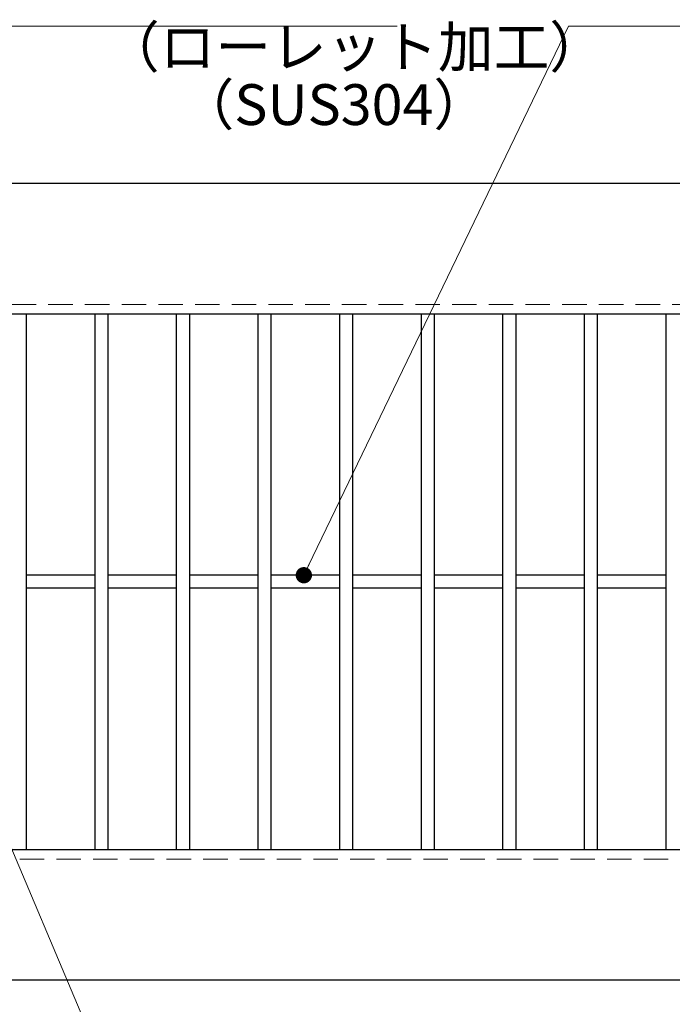
# Model space of a CAD drawing. Extents: x 0 to 2100, y 0 to 1485.
# Drawn here: x 635 to 835, y 996 to 1297 of the extents above; entities that cross this region are included whole.
import ezdxf

# ---------------------------------------------------------------- set-up
doc = ezdxf.new("R2010")
doc.units = 0
doc.header["$LTSCALE"] = 15
doc.header["$MEASUREMENT"] = 0
doc.linetypes.add('DASHED', pattern=[0.75, 0.5, -0.25])
doc.layers.get('0').update_dxf_attribs({"color": 5, "linetype": 'CONTINUOUS'})
doc.layers.get('DEFPOINTS').update_dxf_attribs({"color": 250, "linetype": 'CONTINUOUS'})
for name, color, linetype, lineweight in [('寸法注釈', 30, 'CONTINUOUS', 18), ('破線', 254, 'DASHED', 18), ('蓋', 5, 'CONTINUOUS', 25)]:
    doc.layers.add(name, color=color, linetype=linetype, lineweight=lineweight)
doc.styles.add('BIGFONT', font='romans.shx', dxfattribs={"width": 0.7336, "bigfont": 'extfont.shx'})
doc.styles.get("Standard").update_dxf_attribs({"font": 'ROMANS.SHX', "width": 0.8, "height": 12.5, "bigfont": 'EXTFONT.SHX'})
doc.dimstyles.get("Standard").update_dxf_attribs({"dimscale": 5, "dimtxt": 12.5, "dimasz": 2, "dimexe": 0.5, "dimexo": 0.5, "dimgap": 0.5, "dimtad": 3, "dimdec": 4, "dimdsep": 46, "dimtxsty": 'Standard', "dimblk1": 'OPEN', "dimblk2": 'OPEN', "dimsah": 1, "dimcen": 0, "dimclrd": 30, "dimclre": 30, "dimclrt": 256, "dimadec": 4, "dimazin": 2, "dimtfac": 1, "dimtdec": 4, "dimtmove": 0, "dimatfit": 3, "dimldrblk": 'OPEN', "dimfxl": 0, "dimtolj": 1, "dimlwd": -1, "dimlwe": -1, "dimarcsym": 0})

# ---------------------------------------------------------------- blocks, each defined once
blk = doc.blocks.new('_OPEN')
at = {"color": 0, "linetype": 'ByBlock'}
for p, q in [((-1, 0.167), (0, 0)), ((0, 0), (-1, -0.167)), ((0, 0), (-1, 0))]:
    blk.add_line(p, q, dxfattribs=at)
blk = doc.blocks.new('*D87')
at = {"layer": 'DEFPOINTS', "color": 0}
for p in [(387.14, 1002.98), (1382.14, 1002.98), (387.14, 898.84)]:
    blk.add_point(p, dxfattribs=at)
at = {"layer": '寸法注釈', "color": 30}
for p, q in [((387.14, 997.98), (387.14, 888.84)), ((1382.14, 997.98), (1382.14, 888.84)), ((1377.14, 898.84), (392.14, 898.84))]:
    blk.add_line(p, q, dxfattribs=at)
at = {"layer": '寸法注釈', "color": 30, "xscale": 5, "yscale": 5, "zscale": 5, "rotation": 180}
blk.add_blockref('_OPEN', (387.14, 898.84), dxfattribs=at)
at = {"layer": '寸法注釈', "color": 30, "xscale": 5, "yscale": 5, "zscale": 5}
blk.add_blockref('_OPEN', (1382.14, 898.84), dxfattribs=at)
at = {"layer": '寸法注釈', "color": 7, "insert": (884.64, 910.09), "char_height": 12.5, "attachment_point": 5, "style": 'BIGFONT'}
blk.add_mtext('\\A1;995（定尺蓋長さ寸法）', dxfattribs=at)
blk = doc.blocks.new('_Dot')
at = {"color": 0, "linetype": 'ByBlock', "lineweight": -2}
blk.add_line((-0.5, 0), (-1, 0), dxfattribs=at)
at = {"color": 0, "linetype": 'ByBlock', "const_width": 0.5}
blk.add_lwpolyline([(-0.25, 0, 1), (0.25, 0, 1)], format="xyb", close=True, dxfattribs=at)

msp = doc.modelspace()

# ---------------------------------------------------------------- linework, layer by layer
at = {"layer": '破線'}
for p, q in [((1382.14, 1209.98), (387.14, 1209.98)), ((387.14, 1039.98), (1382.14, 1039.98))]:
    msp.add_line(p, q, dxfattribs=at)
at = {"layer": '蓋'}
for p, q in [((1382.14, 1246.98), (387.14, 1246.98)), ((1382.14, 1206.98), (387.14, 1206.98)), ((636.64, 1206.98), (636.64, 1042.98)), ((657.64, 1206.98), (657.64, 1042.98)), ((661.64, 1206.98), (661.64, 1042.98)), ((682.64, 1206.98), (682.64, 1042.98)), ((686.64, 1206.98), (686.64, 1042.98)), ((707.64, 1206.98), (707.64, 1042.98)), ((711.64, 1206.98), (711.64, 1042.98)), ((732.64, 1206.98), (732.64, 1042.98)), ((736.64, 1206.98), (736.64, 1042.98)), ((757.64, 1206.98), (757.64, 1042.98)), ((761.64, 1206.98), (761.64, 1042.98)), ((782.64, 1206.98), (782.64, 1042.98)), ((786.64, 1206.98), (786.64, 1042.98)), ((807.64, 1206.98), (807.64, 1042.98)), ((811.64, 1206.98), (811.64, 1042.98)), ((832.64, 1206.98), (832.64, 1042.98)), ((657.64, 1126.98), (636.64, 1126.98)), ((682.64, 1126.98), (661.64, 1126.98)), ((707.64, 1126.98), (686.64, 1126.98)), ((732.64, 1126.98), (711.64, 1126.98)), ((757.64, 1126.98), (736.64, 1126.98)), ((782.64, 1126.98), (761.64, 1126.98)), ((807.64, 1126.98), (786.64, 1126.98)), ((832.64, 1126.98), (811.64, 1126.98)), ((657.64, 1122.98), (636.64, 1122.98)), ((682.64, 1122.98), (661.64, 1122.98)), ((707.64, 1122.98), (686.64, 1122.98)), ((732.64, 1122.98), (711.64, 1122.98)), ((757.64, 1122.98), (736.64, 1122.98)), ((782.64, 1122.98), (761.64, 1122.98)), ((807.64, 1122.98), (786.64, 1122.98)), ((832.64, 1122.98), (811.64, 1122.98)), ((387.14, 1042.98), (1382.14, 1042.98)), ((387.14, 1002.98), (1382.14, 1002.98))]:
    msp.add_line(p, q, dxfattribs=at)

# ---------------------------------------------------------------- texts
at = {"layer": '寸法注釈', "color": 7, "char_height": 12.5, "attachment_point": 7, "style": 'BIGFONT'}
for s, insert in [('（ローレット加工）', (660.5, 1278.69)), ('（SUS304）', (683.35, 1261.03))]:
    msp.add_mtext(s, dxfattribs=dict(at, insert=insert))

# ---------------------------------------------------------------- dimensions: what is measured, and where the dimension line sits
at = {"layer": '寸法注釈'}
dim = msp.add_linear_dim(base=(387.14, 898.84), p1=(1382.14, 1002.98), p2=(387.14, 1002.98), text='<>（定尺蓋長さ寸法）', dimstyle='Standard', override={"dimscale": 5, "dimtxt": 2.5, "dimasz": 1, "dimexe": 2, "dimexo": 1, "dimgap": 1, "dimtad": 3, "dimtih": 0, "dimtoh": 0, "dimdec": 1, "dimzin": 8, "dimtxsty": 'BIGFONT', "dimblk": 'Dot', "dimcen": -0.09, "dimclrd": 30, "dimclre": 30, "dimclrt": 7, "dimadec": 1, "dimtdec": 1, "dimtofl": 1, "dimldrblk": 'Dot', "dimtvp": 1, "dimtzin": 8}, dxfattribs=at)
dim.commit()
dim.dimension.update_dxf_attribs({"geometry": '*D87', "text_midpoint": (884.64, 910.09)})

# ---------------------------------------------------------------- leaders
at = {"layer": '寸法注釈', "annotation_type": 0, "has_hookline": 1, "hookline_direction": 0}
for points, text_width in [([(561.64, 1185), (626.22, 1295.25), (631.22, 1295.25)], 114.14), ([(721.72, 1126.98), (802.87, 1295.25), (807.87, 1295.25)], 104.36)]:
    msp.add_leader(points, dimstyle='Standard', override={"dimscale": 5, "dimtxt": 2.5, "dimasz": 1, "dimexe": 2, "dimexo": 1, "dimgap": 1, "dimtad": 3, "dimtih": 0, "dimtoh": 0, "dimdec": 1, "dimzin": 8, "dimtxsty": 'BIGFONT', "dimcen": -0.09, "dimclrd": 30, "dimclre": 30, "dimclrt": 7, "dimadec": 1, "dimtdec": 1, "dimtofl": 1, "dimldrblk": 'Dot', "dimtvp": 1, "dimtzin": 8}, dxfattribs=dict(at, text_width=text_width))
at = {"layer": '寸法注釈'}
msp.add_leader([(606.13, 1104.67), (704.77, 871.24)], dimstyle='Standard', override={"dimscale": 5, "dimtxt": 2.5, "dimasz": 1, "dimexe": 2, "dimexo": 1, "dimgap": 1, "dimtad": 3, "dimtih": 0, "dimtoh": 0, "dimdec": 1, "dimzin": 8, "dimtxsty": 'BIGFONT', "dimcen": -0.09, "dimclrd": 30, "dimclre": 30, "dimclrt": 7, "dimadec": 1, "dimtdec": 1, "dimtofl": 1, "dimldrblk": 'Dot', "dimtvp": 1, "dimtzin": 8}, dxfattribs=at)

doc.saveas('drawing.dxf')
